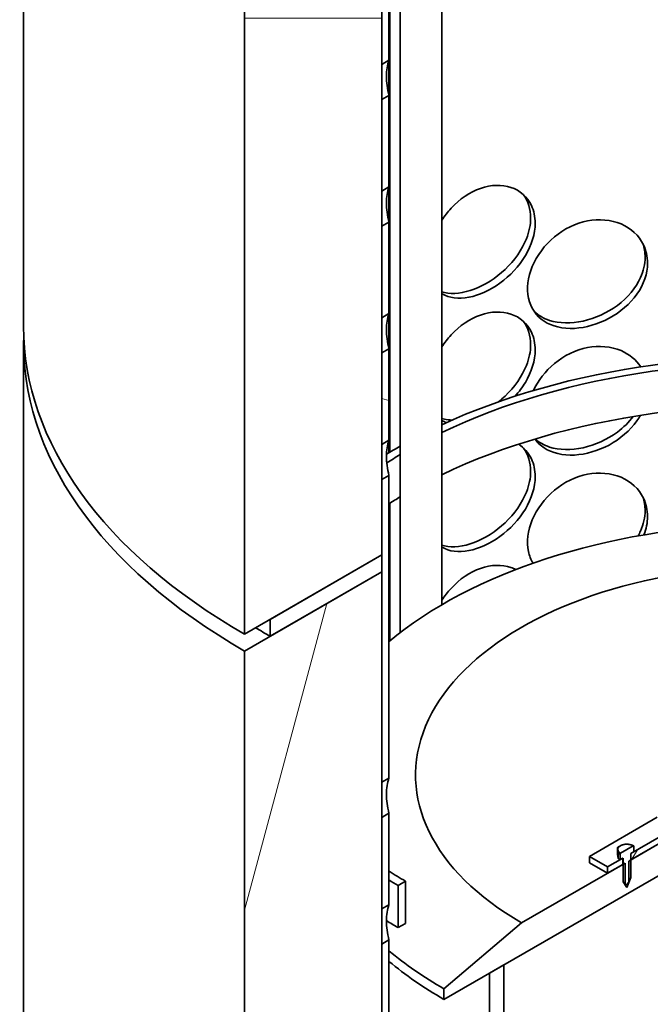
# Model space of a CAD drawing. Units: millimetres. Extents: x 238913 to 301697, y 36073 to 95770.
# Drawn here: x 246438 to 246591, y 39803 to 40041 of the extents above; entities that cross this region are included whole.
import ezdxf

# ---------------------------------------------------------------- set-up
doc = ezdxf.new("R2010")
doc.units = ezdxf.units.MM
doc.layers.add('Hatch (ISO)', color=7, linetype='Continuous', lineweight=9, true_color=0x0080ff)
doc.layers.add('Visible (ISO)', color=7, linetype='Continuous', lineweight=35)
pattern_1 = [(-89.9998, (238912.98, 36073.01), (158.75, 0.0007), [])]
pattern_2 = [(165, (238912.98, 36073.01), (-41.0875, -153.3407), [])]
pattern_3 = [(-104.9998, (238912.98, 36073.01), (153.341, -41.087), [])]

msp = doc.modelspace()

# ---------------------------------------------------------------- hatches: boundary and pattern name
at = {"layer": 'Hatch (ISO)'}
h = msp.add_hatch(dxfattribs=at)
h.set_pattern_fill('ANSI31', color=256, scale=1270, angle=120, style=0)
h.set_pattern_definition(pattern_2)
h.paths.add_polyline_path([(246717.215, 40736.49), (246715.447, 40735.47), (246715.447, 40715.236), (246715.447, 40715.057), (246717.215, 40716.078)])
h.paths.add_polyline_path([(246715.447, 40643.128), (246717.215, 40644.148), (246717.215, 40674.743), (246717.215, 40695.666), (246715.447, 40694.645)])
h.paths.add_polyline_path([(246715.447, 39751.057), (246715.447, 39744.982), (246717.215, 39746.002), (246717.215, 39752.077)])
h.paths.add_polyline_path([(246715.447, 39720.438), (246715.447, 39689.334), (246717.215, 39690.354), (246717.215, 39694.437), (246717.215, 39707.441), (246717.215, 39709.746), (246717.215, 39718.198), (246717.215, 39721.459)])
h.paths.add_polyline_path([(246715.447, 39781.675), (246715.447, 39775.6), (246717.215, 39776.621), (246717.215, 39782.696)])
h.paths.add_polyline_path([(246715.447, 39812.294), (246715.447, 39806.219), (246717.215, 39807.239), (246717.215, 39813.315)])
h.paths.add_polyline_path([(246715.447, 39842.913), (246715.447, 39836.837), (246717.215, 39837.858), (246717.215, 39843.933)])
h.paths.add_polyline_path([(246715.447, 39873.531), (246715.447, 39867.456), (246717.215, 39868.477), (246717.215, 39874.552)])
h.paths.add_polyline_path([(246715.447, 39904.15), (246715.447, 39898.075), (246717.215, 39899.095), (246717.215, 39905.171)])
h.paths.add_polyline_path([(246715.447, 39934.769), (246715.447, 39928.693), (246717.215, 39929.714), (246717.215, 39935.789)])
h.paths.add_polyline_path([(246715.447, 39965.387), (246715.447, 39959.312), (246717.215, 39960.333), (246717.215, 39966.408)])
h.paths.add_polyline_path([(246715.447, 40047.037), (246715.447, 39989.931), (246717.215, 39990.951), (246717.215, 40018.484), (246717.215, 40022.566), (246717.215, 40046.761), (246717.215, 40048.057)])
h.paths.add_polyline_path([(246715.447, 40077.655), (246715.447, 40071.58), (246717.215, 40072.601), (246717.215, 40078.676)])
h.paths.add_polyline_path([(246715.447, 40108.274), (246715.447, 40102.199), (246717.215, 40103.219), (246717.215, 40109.295)])
h.paths.add_polyline_path([(246715.447, 40138.893), (246715.447, 40132.817), (246717.215, 40133.838), (246717.215, 40139.913)])
h.paths.add_polyline_path([(246715.447, 40169.511), (246715.447, 40163.436), (246717.215, 40164.457), (246717.215, 40170.532)])
h.paths.add_polyline_path([(246715.447, 40200.13), (246715.447, 40194.055), (246717.215, 40195.075), (246717.215, 40201.151)])
h.paths.add_polyline_path([(246715.447, 40230.749), (246715.447, 40224.673), (246717.215, 40225.694), (246717.215, 40231.769)])
h.paths.add_polyline_path([(246715.447, 40261.367), (246715.447, 40255.292), (246717.215, 40256.313), (246717.215, 40262.388)])
h.paths.add_polyline_path([(246715.447, 40291.986), (246715.447, 40285.911), (246717.215, 40286.931), (246717.215, 40293.006)])
h.paths.add_polyline_path([(246715.447, 40373.635), (246715.447, 40316.529), (246717.215, 40317.55), (246717.215, 40346.613), (246717.215, 40350.696), (246717.215, 40374.656)])
h.paths.add_polyline_path([(246715.447, 40404.254), (246715.447, 40398.179), (246717.215, 40399.199), (246717.215, 40405.275)])
h.paths.add_polyline_path([(246715.447, 40434.873), (246715.447, 40428.797), (246717.215, 40429.818), (246717.215, 40435.893)])
h.paths.add_polyline_path([(246715.447, 40465.491), (246715.447, 40459.416), (246717.215, 40460.437), (246717.215, 40466.512)])
h.paths.add_polyline_path([(246715.447, 40496.11), (246715.447, 40490.035), (246717.215, 40491.055), (246717.215, 40497.131)])
h.paths.add_polyline_path([(246715.447, 40526.729), (246715.447, 40520.653), (246717.215, 40521.674), (246717.215, 40527.749)])
h.paths.add_polyline_path([(246715.447, 40557.347), (246715.447, 40551.272), (246717.215, 40552.293), (246717.215, 40558.368)])
h.paths.add_polyline_path([(246715.447, 40587.966), (246715.447, 40581.891), (246717.215, 40582.911), (246717.215, 40588.986)])
h.paths.add_polyline_path([(246717.215, 40619.605), (246715.447, 40618.584), (246715.447, 40612.509), (246717.215, 40613.53)])
h.paths.add_polyline_path([(246525.854, 40479.716), (246527.622, 40480.737), (246527.622, 40502.857), (246525.854, 40501.836)])
h.paths.add_polyline_path([(246525.854, 40449.097), (246527.622, 40450.118), (246527.622, 40472.238), (246525.854, 40471.217)])
h.paths.add_polyline_path([(246525.854, 40418.479), (246527.622, 40419.499), (246527.622, 40441.619), (246525.854, 40440.599), (246525.854, 40435.813), (246525.854, 40433.649), (246525.854, 40425.607), (246525.854, 40423.443)])
h.paths.add_polyline_path([(246525.854, 40387.86), (246527.622, 40388.881), (246527.622, 40411.001), (246525.854, 40409.98)])
h.paths.add_polyline_path([(246525.854, 40357.241), (246527.622, 40358.262), (246527.622, 40380.382), (246525.854, 40379.361), (246525.854, 40374.89)])
h.paths.add_polyline_path([(246525.854, 40326.623), (246527.622, 40327.643), (246527.622, 40349.763), (246525.854, 40348.743), (246525.854, 40336.889), (246525.854, 40334.725), (246525.854, 40326.683)])
h.paths.add_polyline_path([(246525.854, 40296.004), (246527.622, 40297.025), (246527.622, 40319.145), (246525.854, 40318.124)])
h.paths.add_polyline_path([(246525.854, 40265.386), (246527.622, 40266.406), (246527.622, 40288.526), (246525.854, 40287.506)])
h.paths.add_polyline_path([(246525.854, 40183.736), (246527.622, 40184.757), (246527.622, 40257.908), (246525.854, 40256.887), (246525.854, 40240.214), (246525.854, 40236.131), (246525.854, 40185.761)])
h.paths.add_polyline_path([(246525.854, 40153.117), (246527.622, 40154.138), (246527.622, 40176.258), (246525.854, 40175.237), (246525.854, 40173.391)])
h.paths.add_polyline_path([(246525.854, 40122.499), (246527.622, 40123.519), (246527.622, 40145.639), (246525.854, 40144.619)])
h.paths.add_polyline_path([(246525.854, 40091.88), (246527.622, 40092.901), (246527.622, 40115.021), (246525.854, 40114)])
h.paths.add_polyline_path([(246525.854, 40061.261), (246527.622, 40062.282), (246527.622, 40084.402), (246525.854, 40083.381), (246525.854, 40076.631), (246525.854, 40074.467)])
h.paths.add_polyline_path([(246525.854, 40030.643), (246527.622, 40031.663), (246527.622, 40053.783), (246525.854, 40052.763), (246525.854, 40052.755), (246525.854, 40046.761)])
h.paths.add_polyline_path([(246525.854, 40000.024), (246527.622, 40001.045), (246527.622, 40023.165), (246525.854, 40022.144), (246525.854, 40018.484)])
h.paths.add_polyline_path([(246525.854, 39969.406), (246527.622, 39970.426), (246527.622, 39992.546), (246525.854, 39991.526)])
h.paths.add_polyline_path([(246525.854, 39938.787), (246527.622, 39939.808), (246527.622, 39961.928), (246525.854, 39960.907), (246525.854, 39954.142)])
h.paths.add_polyline_path([(246525.854, 39857.137), (246527.622, 39858.158), (246527.622, 39931.309), (246525.854, 39930.288), (246525.854, 39925.503), (246525.854, 39923.339), (246525.854, 39912.084), (246525.854, 39908.002), (246525.854, 39889.63), (246525.854, 39887.079)])
h.paths.add_polyline_path([(246525.854, 39826.519), (246527.622, 39827.539), (246527.622, 39849.659), (246525.854, 39848.639), (246525.854, 39836.785), (246525.854, 39834.621), (246525.854, 39827.748), (246525.854, 39826.579)])
h.paths.add_polyline_path([(246525.854, 39795.9), (246527.622, 39796.921), (246527.622, 39819.041), (246525.854, 39818.02), (246525.854, 39817.932), (246525.854, 39815.38), (246525.854, 39815.3)])
h.paths.add_polyline_path([(246525.854, 39765.281), (246527.622, 39766.302), (246527.622, 39788.422), (246525.854, 39787.401), (246525.854, 39769.707)])
h.paths.add_polyline_path([(246525.854, 39734.663), (246527.622, 39735.683), (246527.622, 39757.803), (246525.854, 39756.783), (246525.854, 39747.215)])
h.paths.add_polyline_path([(246525.854, 39704.044), (246527.622, 39705.065), (246527.622, 39727.185), (246525.854, 39726.164), (246525.854, 39720.501), (246525.854, 39718.198), (246525.854, 39709.746)])
h.paths.add_polyline_path([(246525.854, 39673.426), (246527.622, 39674.446), (246527.622, 39696.566), (246525.854, 39695.546), (246525.854, 39694.437), (246525.854, 39690.354), (246525.854, 39685.251), (246525.854, 39683.72), (246525.854, 39677.735)])
h.paths.add_polyline_path([(246525.854, 39642.807), (246527.622, 39643.828), (246527.622, 39665.948), (246525.854, 39664.927), (246525.854, 39651.899), (246525.854, 39644.244)])
h.paths.add_polyline_path([(246525.854, 39612.188), (246527.622, 39613.209), (246527.622, 39635.329), (246525.854, 39634.308), (246525.854, 39618.702), (246525.854, 39618.327), (246525.854, 39613.552), (246525.854, 39612.903)])
h.paths.add_polyline_path([(246527.622, 39604.71), (246525.854, 39603.69), (246525.854, 39599.264), (246525.854, 39583.954), (246525.854, 39579.872), (246527.622, 39580.893)])
h.paths.add_polyline_path([(246527.622, 40586.204), (246525.854, 40585.183), (246525.854, 40583.908), (246525.854, 40569.874), (246525.854, 40564.261), (246525.854, 40563.474), (246525.854, 40557.972), (246525.854, 40553.268), (246525.854, 40510.335), (246527.622, 40511.355)])
h.paths.add_polyline_path([(246527.622, 40627.029), (246525.854, 40626.008), (246525.854, 40620.905), (246525.854, 40610.468), (246525.854, 40607.452), (246525.854, 40606.872), (246525.854, 40605.596), (246526.021, 40605.692), (246527.622, 40606.616), (246527.622, 40606.795)])
h = msp.add_hatch(dxfattribs=at)
h.set_pattern_fill('ANSI31', color=256, scale=1270, angle=134.99998, style=0)
h.set_pattern_definition([(180, (238912.98, 36073.01), (-6e-05, -158.75), [])])
h.paths.add_polyline_path([(246750.361, 40365.75), (246744.174, 40362.178), (246717.215, 40346.613), (246717.215, 40317.55), (246717.215, 40293.006), (246717.215, 40286.931), (246717.215, 40262.388), (246717.215, 40256.313), (246717.215, 40231.769), (246717.215, 40225.694), (246717.215, 40201.151), (246717.215, 40195.075), (246717.215, 40170.532), (246717.215, 40164.457), (246717.215, 40139.913), (246717.215, 40133.838), (246717.215, 40109.295), (246717.215, 40103.219), (246717.215, 40078.676), (246717.215, 40072.601), (246717.215, 40048.057), (246717.215, 40046.761), (246717.215, 40022.566), (246740.587, 40036.06), (246744.174, 40038.131), (246750.361, 40041.703)])
h.paths.add_polyline_path([(246525.854, 40236.131), (246498.896, 40220.567), (246492.709, 40216.994), (246492.709, 39892.947), (246498.896, 39896.52), (246500.437, 39897.409), (246525.854, 39912.084), (246525.854, 39923.339), (246525.854, 39925.503), (246525.854, 39930.288), (246525.854, 39938.787), (246525.854, 39954.142), (246525.854, 39960.907), (246525.854, 39969.406), (246525.854, 39991.526), (246525.854, 40000.024), (246525.854, 40018.484), (246525.854, 40022.144), (246525.854, 40030.643), (246525.854, 40046.761), (246525.854, 40052.755), (246525.854, 40052.763), (246525.854, 40061.261), (246525.854, 40074.467), (246525.854, 40076.631), (246525.854, 40083.381), (246525.854, 40091.88), (246525.854, 40114), (246525.854, 40122.499), (246525.854, 40144.619), (246525.854, 40153.117), (246525.854, 40173.391), (246525.854, 40175.237), (246525.854, 40183.736), (246525.854, 40185.761)])
h = msp.add_hatch(dxfattribs=at)
h.set_pattern_fill('ANSI31', color=256, scale=1270, angle=-149.99979, style=0)
h.set_pattern_definition(pattern_3)
h.paths.add_polyline_path([(246750.361, 40037.62), (246744.174, 40034.048), (246717.215, 40018.484), (246717.215, 39990.951), (246717.215, 39966.408), (246717.215, 39960.333), (246717.215, 39935.789), (246717.215, 39929.714), (246717.215, 39905.171), (246717.215, 39899.095), (246717.215, 39874.552), (246717.215, 39868.477), (246717.215, 39843.933), (246717.215, 39837.858), (246717.215, 39813.315), (246717.215, 39807.239), (246717.215, 39782.696), (246717.215, 39776.621), (246717.215, 39752.077), (246717.215, 39746.002), (246717.215, 39721.459), (246717.215, 39718.198), (246717.215, 39709.746), (246717.215, 39707.441), (246717.215, 39694.437), (246719.396, 39695.696), (246719.425, 39695.712), (246722.076, 39697.243), (246737.544, 39706.174), (246740.145, 39707.675), (246743.732, 39709.746), (246750.361, 39713.573)])
h.paths.add_polyline_path([(246525.854, 39908.002), (246498.896, 39892.437), (246492.709, 39888.865), (246492.709, 39564.818), (246499.338, 39568.645), (246502.845, 39570.67), (246505.525, 39572.217), (246520.993, 39581.148), (246523.645, 39582.679), (246525.854, 39583.954), (246525.854, 39599.264), (246525.854, 39603.69), (246525.854, 39612.188), (246525.854, 39612.903), (246525.854, 39613.552), (246525.854, 39618.327), (246525.854, 39618.702), (246525.854, 39634.308), (246525.854, 39642.807), (246525.854, 39644.244), (246525.854, 39651.899), (246525.854, 39664.927), (246525.854, 39673.426), (246525.854, 39677.735), (246525.854, 39683.72), (246525.854, 39685.251), (246525.854, 39690.354), (246525.854, 39694.437), (246525.854, 39695.546), (246525.854, 39704.044), (246525.854, 39709.746), (246525.854, 39718.198), (246525.854, 39720.501), (246525.854, 39726.164), (246525.854, 39734.663), (246525.854, 39747.215), (246525.854, 39756.783), (246525.854, 39765.281), (246525.854, 39769.707), (246525.854, 39787.401), (246525.854, 39795.9), (246525.854, 39815.3), (246525.854, 39815.38), (246525.854, 39817.932), (246525.854, 39818.02), (246525.854, 39826.519), (246525.854, 39826.579), (246525.854, 39827.748), (246525.854, 39834.621), (246525.854, 39836.785), (246525.854, 39848.639), (246525.854, 39857.137), (246525.854, 39887.079), (246525.854, 39889.63)])
h = msp.add_hatch(dxfattribs=at)
h.set_pattern_fill('ANSI31', color=256, scale=1270, angle=-134.99975, style=0)
h.set_pattern_definition(pattern_1)
h.paths.add_polyline_path([(246498.896, 39896.52), (246498.896, 39892.437), (246525.854, 39908.002), (246525.854, 39912.084), (246500.437, 39897.409)])
h.paths.add_polyline_path([(246744.174, 40034.048), (246744.174, 40038.131), (246740.587, 40036.06), (246717.215, 40022.566), (246717.215, 40018.484)])
h = msp.add_hatch(dxfattribs=at)
h.set_pattern_fill('ANSI31', color=256, scale=1270, angle=-134.99975, style=0)
h.set_pattern_definition(pattern_1)
h.paths.add_polyline_path([(246529.832, 39832.22), (246529.832, 39822.014), (246531.6, 39823.035), (246531.6, 39833.241)])
h.paths.add_polyline_path([(246713.238, 39927.904), (246713.238, 39938.11), (246711.47, 39937.089), (246711.47, 39926.883)])
h = msp.add_hatch(dxfattribs=at)
h.set_pattern_fill('ANSI31', color=256, scale=1270, angle=-164.99982, style=0)
h.set_pattern_definition([(-119.9998, (238912.98, 36073.01), (137.4818, -79.3746), [])])
h.paths.add_polyline_path([(246657.001, 39879.36), (246657.001, 39880.891), (246650.703, 39877.255), (246650.15, 39876.936), (246650.15, 39875.405)])
h.paths.add_polyline_path([(246658.989, 39882.039), (246658.989, 39880.509), (246662.635, 39882.614), (246662.635, 39884.144)])
h.paths.add_polyline_path([(246586.069, 39839.939), (246586.069, 39838.408), (246592.919, 39842.363), (246592.919, 39843.894), (246592.367, 39843.575), (246586.621, 39840.258)])
h.paths.add_polyline_path([(246584.08, 39837.26), (246584.08, 39838.791), (246583.528, 39838.472), (246580.434, 39836.686), (246580.434, 39835.155)])
edge = h.paths.add_edge_path()
edge.add_ellipse((246646.283, 39876.235), major_axis=(-0.938, -1.624), ratio=0.5773503, start_angle=315, end_angle=405)
edge.add_line((246646.283, 39874.704), (246647.609, 39875.469))
edge.add_line((246647.609, 39875.469), (246648.078, 39875.74))
edge.add_line((246648.078, 39875.74), (246648.162, 39875.788))
edge.add_line((246648.162, 39875.788), (246648.162, 39874.257))
edge.add_line((246648.162, 39874.257), (246648.078, 39874.209))
edge.add_line((246648.078, 39874.209), (246646.283, 39873.173))
edge.add_ellipse((246646.283, 39876.235), major_axis=(-1.875, -3.248), ratio=0.5773503, start_angle=315, end_angle=405, ccw=False)
edge.add_line((246643.632, 39874.704), (246643.632, 39927.776))
edge.add_ellipse((246642.306, 39927.011), major_axis=(0.938, 1.624), ratio=0.5773503, start_angle=315, end_angle=405)
edge.add_line((246642.306, 39928.541), (246600.763, 39904.557))
edge.add_ellipse((246600.763, 39903.026), major_axis=(0.938, 1.624), ratio=0.5773503, start_angle=45, end_angle=135)
edge.add_line((246599.438, 39902.261), (246599.438, 39849.188))
edge.add_ellipse((246596.786, 39847.657), major_axis=(1.875, 3.248), ratio=0.5773503, start_angle=225, end_angle=315, ccw=False)
edge.add_line((246596.786, 39844.595), (246594.908, 39843.511))
edge.add_line((246594.908, 39843.511), (246594.908, 39845.042))
edge.add_line((246594.908, 39845.042), (246595.46, 39845.361))
edge.add_line((246595.46, 39845.361), (246596.786, 39846.126))
edge.add_ellipse((246596.786, 39847.657), major_axis=(-0.938, -1.624), ratio=0.5773503, start_angle=45, end_angle=135)
edge.add_line((246598.112, 39848.423), (246598.112, 39901.495))
edge.add_ellipse((246600.763, 39903.026), major_axis=(-1.875, -3.248), ratio=0.5773503, start_angle=225, end_angle=315, ccw=False)
edge.add_line((246600.763, 39906.088), (246642.306, 39930.072))
edge.add_ellipse((246642.306, 39927.011), major_axis=(1.875, 3.248), ratio=0.5773503, start_angle=315, end_angle=405, ccw=False)
edge.add_line((246644.958, 39928.541), (246644.958, 39875.469))
h = msp.add_hatch(dxfattribs=at)
h.set_pattern_fill('ANSI31', color=256, scale=1270, angle=120, style=0)
h.set_pattern_definition(pattern_2)
h.paths.add_polyline_path([(246559.663, 39823.162), (246540.88, 39807.215), (246540.88, 39804.664), (246551.929, 39811.043), (246555.332, 39813.007), (246687.738, 39889.452), (246691.141, 39891.416), (246702.189, 39897.795), (246702.189, 39900.347), (246683.407, 39894.606), (246662.635, 39882.614), (246658.989, 39880.509), (246658.437, 39880.19), (246658.437, 39875.086), (246657.995, 39874.525), (246657.553, 39874.576), (246657.553, 39879.679), (246657.001, 39879.36), (246650.15, 39875.405), (246650.084, 39875.367), (246649.598, 39875.086), (246649.598, 39869.983), (246649.156, 39869.422), (246648.714, 39869.473), (246648.714, 39874.576), (246648.228, 39874.296), (246648.162, 39874.257), (246648.078, 39874.209), (246646.283, 39873.173), (246596.786, 39844.595), (246594.908, 39843.511), (246594.841, 39843.473), (246594.355, 39843.192), (246594.355, 39838.089), (246593.913, 39837.527), (246593.471, 39837.579), (246593.471, 39842.682), (246592.985, 39842.401), (246592.919, 39842.363), (246586.069, 39838.408), (246586.003, 39838.37), (246585.516, 39838.089), (246585.516, 39832.986), (246585.075, 39832.424), (246584.633, 39832.476), (246584.633, 39837.579), (246584.146, 39837.298), (246584.08, 39837.26), (246580.434, 39835.155)])
h = msp.add_hatch(dxfattribs=at)
h.set_pattern_fill('ANSI31', color=256, scale=1270, angle=-149.99979, style=0)
h.set_pattern_definition(pattern_3)
h.paths.add_polyline_path([(246551.929, 39811.043), (246551.929, 39693.671), (246555.332, 39695.636), (246555.332, 39813.007)])
h.paths.add_polyline_path([(246691.141, 39774.045), (246691.141, 39891.416), (246687.738, 39889.452), (246687.738, 39772.08), (246689.526, 39773.113)])
h = msp.add_hatch(dxfattribs=at)
h.set_pattern_fill('ANSI31', color=256, scale=1270, angle=-134.99975, style=0)
h.set_pattern_definition(pattern_1)
h.paths.add_polyline_path([(246586.621, 39840.258), (246586.724, 39840.385), (246586.724, 39841.78), (246586.621, 39841.789), (246583.528, 39840.003), (246583.425, 39839.875), (246583.425, 39838.481), (246583.528, 39838.472), (246584.08, 39838.791), (246584.146, 39838.829), (246584.146, 39837.298), (246584.146, 39833.062), (246585.075, 39831.71), (246586.003, 39834.134), (246586.003, 39838.37), (246586.003, 39839.901), (246586.069, 39839.939)])

# ---------------------------------------------------------------- linework, layer by layer
at = {"layer": 'Visible (ISO)'}
for p, q in [((246439.347, 39967.325), (246439.347, 40291.372)), ((246525.854, 39912.084), (246525.854, 40236.131)), ((246492.709, 40216.994), (246492.709, 39892.947)), ((246540.356, 39900.042), (246540.356, 40166.15)), ((246527.786, 40073.274), (246527.786, 39936.902)), ((246530.356, 39893.348), (246530.356, 40072.369)), ((246525.854, 40052.763), (246525.854, 40030.643)), ((246527.622, 40031.663), (246527.622, 40053.783)), ((246525.854, 40030.643), (246527.622, 40031.663)), ((246527.622, 40031.663), (246527.622, 40023.165)), ((246527.622, 40023.165), (246525.854, 40022.144)), ((246527.622, 40001.045), (246527.622, 40023.165)), ((246525.854, 40022.144), (246525.854, 40000.024)), ((246525.854, 40000.024), (246527.622, 40001.045)), ((246527.622, 40001.045), (246527.622, 39992.546)), ((246527.622, 39992.546), (246525.854, 39991.526)), ((246527.622, 39970.426), (246527.622, 39992.546)), ((246525.854, 39991.526), (246525.854, 39969.406)), ((246525.854, 39969.406), (246527.622, 39970.426)), ((246527.622, 39970.426), (246527.622, 39961.928)), ((246439.347, 39639.196), (246439.347, 39963.243)), ((246527.622, 39961.928), (246525.854, 39960.907)), ((246527.622, 39939.808), (246527.622, 39961.928)), ((246525.854, 39960.907), (246525.854, 39938.787)), ((246525.854, 39938.787), (246527.622, 39939.808)), ((246527.622, 39939.808), (246527.622, 39936.803)), ((246527.622, 39931.309), (246525.854, 39930.288)), ((246525.854, 39930.288), (246525.854, 39857.137)), ((246527.622, 39858.158), (246527.622, 39931.309)), ((246527.786, 39924.584), (246527.786, 39891.293)), ((246492.709, 39892.947), (246525.854, 39912.084)), ((246525.854, 39912.084), (246498.896, 39896.52)), ((246525.854, 39908.002), (246525.854, 39912.084)), ((246525.854, 39908.002), (246492.709, 39888.865)), ((246498.896, 39892.437), (246525.854, 39908.002)), ((246525.854, 39583.954), (246525.854, 39908.002)), ((246540.88, 39804.664), (246702.189, 39897.795)), ((246498.896, 39896.52), (246498.896, 39892.437)), ((246492.709, 39888.865), (246492.709, 39564.818)), ((246525.854, 39857.137), (246527.622, 39858.158)), ((246527.622, 39849.659), (246525.854, 39848.639)), ((246527.622, 39827.539), (246527.622, 39849.659)), ((246525.854, 39848.639), (246525.854, 39826.519)), ((246592.367, 39848.678), (246576.015, 39839.237)), ((246593.471, 39842.682), (246585.516, 39838.089)), ((246592.919, 39843.894), (246586.069, 39839.939)), ((246586.069, 39838.408), (246592.919, 39842.363)), ((246582.779, 39840.133), (246582.779, 39841.345)), ((246583.013, 39838.681), (246583.013, 39839.893)), ((246583.528, 39840.003), (246583.425, 39839.875)), ((246583.425, 39839.875), (246583.425, 39838.481)), ((246586.621, 39841.789), (246583.528, 39840.003)), ((246586.003, 39839.901), (246586.621, 39840.258)), ((246586.003, 39834.134), (246586.003, 39839.901)), ((246586.069, 39839.939), (246586.069, 39838.408)), ((246586.724, 39841.78), (246586.621, 39841.789)), ((246586.621, 39840.258), (246586.724, 39840.385)), ((246586.724, 39840.385), (246586.724, 39841.78)), ((246584.633, 39837.579), (246559.663, 39823.162)), ((246580.434, 39836.686), (246576.015, 39839.237)), ((246576.015, 39839.237), (246576.015, 39837.706)), ((246580.434, 39835.155), (246576.015, 39837.706)), ((246584.08, 39838.791), (246580.434, 39836.686)), ((246583.425, 39838.481), (246583.528, 39838.472)), ((246583.528, 39838.472), (246584.146, 39838.829)), ((246584.08, 39837.26), (246584.08, 39838.791)), ((246584.146, 39838.829), (246584.146, 39833.062)), ((246584.633, 39832.476), (246584.633, 39837.579)), ((246585.516, 39838.089), (246585.516, 39832.986)), ((246580.434, 39835.155), (246584.08, 39837.26)), ((246580.434, 39836.686), (246580.434, 39835.155)), ((246531.6, 39833.241), (246529.832, 39832.22)), ((246531.6, 39823.035), (246531.6, 39833.241)), ((246584.146, 39833.062), (246585.075, 39831.71)), ((246585.075, 39831.71), (246586.003, 39834.134)), ((246585.516, 39832.986), (246585.075, 39832.424)), ((246529.832, 39832.22), (246529.832, 39822.014)), ((246585.075, 39832.424), (246584.633, 39832.476)), ((246525.854, 39826.519), (246527.622, 39827.539)), ((246529.832, 39822.014), (246531.6, 39823.035)), ((246559.663, 39823.162), (246540.88, 39807.215)), ((246527.622, 39819.041), (246525.854, 39818.02)), ((246527.622, 39796.921), (246527.622, 39819.041)), ((246525.854, 39818.02), (246525.854, 39795.9)), ((246555.332, 39813.007), (246551.929, 39811.043)), ((246555.332, 39695.636), (246555.332, 39813.007)), ((246551.929, 39811.043), (246551.929, 39693.671)), ((246540.88, 39807.215), (246540.88, 39804.664))]:
    msp.add_line(p, q, dxfattribs=at)
for centre, major_axis, start_param, end_param in [((246621.535, 39967.325), (-182.187, 0), 0, 0.7853982), ((246621.535, 39963.243), (-182.187, 0), 6.2637781, 7.0685835), ((246621.535, 39885.165), (129.687, 0), 1.3646664, 2.2471528), ((246621.535, 39885.165), (127.187, 0), 1.3605545, 2.2630316), ((246621.535, 39874.959), (127.187, 0), 1.3605545, 2.2630316), ((246621.535, 39885.165), (129.688, 0), 2.3504936, 2.3874904), ((246621.535, 39885.165), (127.188, 0), 2.3701185, 2.4078312), ((246621.535, 39874.959), (127.187, 0), 2.3701185, 2.4014603), ((246621.535, 39853.781), (114.062, 0), 1.6262411, 2.5380736), ((246621.535, 39858.884), (-87.5, 0), 5.0246633, 7.0685835), ((246621.535, 39963.243), (-173.437, 0), 0.7565653, 0.7853982), ((246585.075, 39840.896), (-2.188, 0), 4.2815094, 5.3287069), ((246585.075, 39840.896), (-2.188, 0), 3.9269908, 4.2815094), ((246585.075, 39840.896), (-2.188, 0), 5.3287069, 6.3759045), ((246585.075, 39840.896), (-2.188, 0), 0.0927192, 0.7853982), ((246585.075, 39837.834), (-1.406, 0), 3.9269908, 3.991615), ((246621.535, 39885.165), (-127.187, 0), 0.7401323, 0.7853982), ((246621.535, 39885.165), (-129.688, 0), 0.7610018, 0.7853982), ((246621.535, 39874.959), (-129.687, 0), 0.7540046, 0.7853982), ((246621.535, 39853.781), (-114.063, 0), 0.603519, 0.7853982), ((246621.535, 39851.229), (-114.063, 0), 0.603519, 0.7853982)]:
    msp.add_ellipse(centre, major_axis=major_axis, ratio=0.5773503, start_param=start_param, end_param=end_param, dxfattribs=at)
for points in [[(246527.622, 40031.663), (246527.209, 40030.54), (246526.998, 40029.221), (246526.998, 40027.777)], [(246526.998, 40027.777), (246526.998, 40026.333), (246527.209, 40024.765), (246527.622, 40023.165)], [(246527.622, 40001.045), (246527.209, 39999.922), (246526.998, 39998.602), (246526.998, 39997.158)], [(246561.833, 39993.546), (246561.833, 39995.666), (246561.227, 39997.614), (246560.113, 39999.149)], [(246526.998, 39997.158), (246526.998, 39995.714), (246527.209, 39994.146), (246527.622, 39992.546)], [(246589.485, 39984.029), (246589.485, 39985.174), (246589.294, 39986.292), (246588.928, 39987.343)], [(246527.622, 39970.426), (246527.209, 39969.303), (246526.998, 39967.983), (246526.998, 39966.539)], [(246561.833, 39962.927), (246561.833, 39965.048), (246561.227, 39966.996), (246560.113, 39968.531)], [(246526.998, 39966.539), (246526.998, 39965.095), (246527.209, 39963.528), (246527.622, 39961.928)], [(246527.622, 39939.808), (246527.209, 39938.685), (246526.998, 39937.365), (246526.998, 39935.921)], [(246561.833, 39932.309), (246561.833, 39934.429), (246561.227, 39936.377), (246560.113, 39937.912)], [(246526.998, 39935.921), (246526.998, 39934.477), (246527.209, 39932.909), (246527.622, 39931.309)], [(246589.485, 39922.792), (246589.485, 39923.936), (246589.294, 39925.054), (246588.928, 39926.105)], [(246590.077, 39921.389), (246590.077, 39919.916), (246589.767, 39918.403), (246589.179, 39916.932)], [(246527.622, 39858.158), (246527.209, 39857.035), (246526.998, 39855.715), (246526.998, 39854.271)], [(246526.998, 39854.271), (246526.998, 39852.827), (246527.209, 39851.259), (246527.622, 39849.659)], [(246527.622, 39827.539), (246527.209, 39826.416), (246526.998, 39825.096), (246526.998, 39823.652)], [(246526.998, 39823.652), (246526.998, 39822.208), (246527.209, 39820.641), (246527.622, 39819.041)]]:
    msp.add_open_spline(points, degree=3, dxfattribs=at)
for points, knots in [([(246540.359, 39992.982), (246541.03, 39994.006), (246541.786, 39994.98), (246542.615, 39995.874), (246544.672, 39998.091), (246547.169, 39999.799), (246549.718, 40000.696), (246552.275, 40001.595), (246554.873, 40001.674), (246557.054, 40000.943), (246559.261, 40000.203), (246561.026, 39998.641), (246562.013, 39996.562), (246562.62, 39995.282), (246562.936, 39993.811), (246562.936, 39992.251)], [0.7673303, 0.7673303, 0.7673303, 0.7673303, 1.0038748, 1.0038748, 1.0038748, 1.5906187, 1.5906187, 1.5906187, 2.1792118, 2.1792118, 2.1792118, 2.7746968, 2.7746968, 2.7746968, 3.1415927, 3.1415927, 3.1415927, 3.1415927]), ([(246562.936, 39992.251), (246562.936, 39989.728), (246562.094, 39986.976), (246560.572, 39984.431), (246559.053, 39981.889), (246556.866, 39979.558), (246554.419, 39977.784), (246552.012, 39976.039), (246549.367, 39974.836), (246546.925, 39974.365), (246544.421, 39973.882), (246542.14, 39974.173), (246540.429, 39975.225), (246540.404, 39975.24), (246540.38, 39975.255), (246540.356, 39975.27)], [-3.1415927, -3.1415927, -3.1415927, -3.1415927, -2.548374, -2.548374, -2.548374, -1.9561004, -1.9561004, -1.9561004, -1.3732976, -1.3732976, -1.3732976, -0.7758255, -0.7758255, -0.7758255, -0.7673303, -0.7673303, -0.7673303, -0.7673303]), ([(246540.357, 39975.717), (246540.567, 39975.649), (246540.782, 39975.59), (246541.003, 39975.539), (246543.079, 39975.063), (246545.61, 39975.352), (246548.204, 39976.337), (246550.803, 39977.324), (246553.454, 39979.004), (246555.692, 39981.126), (246557.951, 39983.268), (246559.774, 39985.855), (246560.814, 39988.498), (246561.484, 39990.2), (246561.833, 39991.922), (246561.833, 39993.546)], [0.9296155, 0.9296155, 0.9296155, 0.9296155, 0.991975, 0.991975, 0.991975, 1.5783836, 1.5783836, 1.5783836, 2.1661666, 2.1661666, 2.1661666, 2.7596278, 2.7596278, 2.7596278, 3.1415927, 3.1415927, 3.1415927, 3.1415927]), ([(246590.077, 39982.627), (246590.077, 39980.104), (246589.167, 39977.463), (246587.511, 39975.118), (246585.858, 39972.776), (246583.47, 39970.734), (246580.772, 39969.285), (246578.117, 39967.859), (246575.175, 39967.009), (246572.432, 39966.866), (246569.62, 39966.718), (246567.029, 39967.317), (246565.073, 39968.6), (246563.129, 39969.875), (246561.815, 39971.825), (246561.32, 39974.162), (246560.826, 39976.492), (246561.146, 39979.198), (246562.235, 39981.821), (246563.329, 39984.454), (246565.198, 39986.989), (246567.565, 39988.954), (246569.901, 39990.894), (246572.715, 39992.266), (246575.558, 39992.822), (246578.41, 39993.38), (246581.278, 39993.114), (246583.669, 39992.094), (246586.088, 39991.062), (246588.006, 39989.268), (246589.076, 39987.06), (246589.736, 39985.699), (246590.077, 39984.187), (246590.077, 39982.627)], [-3.1415927, -3.1415927, -3.1415927, -3.1415927, -2.548374, -2.548374, -2.548374, -1.9561004, -1.9561004, -1.9561004, -1.3732976, -1.3732976, -1.3732976, -0.7758255, -0.7758255, -0.7758255, -0.1822804, -0.1822804, -0.1822804, 0.4095268, 0.4095268, 0.4095268, 1.0038748, 1.0038748, 1.0038748, 1.5906187, 1.5906187, 1.5906187, 2.1792118, 2.1792118, 2.1792118, 2.7746968, 2.7746968, 2.7746968, 3.1415927, 3.1415927, 3.1415927, 3.1415927]), ([(246562.666, 39970.963), (246563.679, 39970), (246564.946, 39969.262), (246566.404, 39968.794), (246568.764, 39968.038), (246571.617, 39967.987), (246574.511, 39968.625), (246577.412, 39969.265), (246580.34, 39970.594), (246582.794, 39972.419), (246585.271, 39974.262), (246587.252, 39976.609), (246588.381, 39979.115), (246589.107, 39980.728), (246589.485, 39982.404), (246589.485, 39984.029)], [0.6294516, 0.6294516, 0.6294516, 0.6294516, 0.991975, 0.991975, 0.991975, 1.5783836, 1.5783836, 1.5783836, 2.1661666, 2.1661666, 2.1661666, 2.7596278, 2.7596278, 2.7596278, 3.1415927, 3.1415927, 3.1415927, 3.1415927]), ([(246540.359, 39962.363), (246541.03, 39963.387), (246541.786, 39964.362), (246542.615, 39965.255), (246544.672, 39967.472), (246547.169, 39969.18), (246549.718, 39970.077), (246552.275, 39970.976), (246554.873, 39971.055), (246557.054, 39970.324), (246559.261, 39969.584), (246561.026, 39968.022), (246562.013, 39965.944), (246562.62, 39964.663), (246562.936, 39963.192), (246562.936, 39961.632)], [0.7673303, 0.7673303, 0.7673303, 0.7673303, 1.0038748, 1.0038748, 1.0038748, 1.5906187, 1.5906187, 1.5906187, 2.1792118, 2.1792118, 2.1792118, 2.7746968, 2.7746968, 2.7746968, 3.1415927, 3.1415927, 3.1415927, 3.1415927]), ([(246554.094, 39949.121), (246554.645, 39949.558), (246555.179, 39950.021), (246555.692, 39950.507), (246557.951, 39952.649), (246559.774, 39955.236), (246560.814, 39957.88), (246561.484, 39959.581), (246561.833, 39961.303), (246561.833, 39962.927)], [2.0314477, 2.0314477, 2.0314477, 2.0314477, 2.1661666, 2.1661666, 2.1661666, 2.7596278, 2.7596278, 2.7596278, 3.1415927, 3.1415927, 3.1415927, 3.1415927]), ([(246562.936, 39961.632), (246562.936, 39959.109), (246562.094, 39956.358), (246560.572, 39953.812), (246559.873, 39952.643), (246559.033, 39951.518), (246558.091, 39950.472)], [-3.14159265, -3.14159265, -3.14159265, -3.14159265, -2.54837401, -2.54837401, -2.54837401, -2.27588934, -2.27588934, -2.27588934, -2.27588934]), ([(246562.515, 39951.837), (246563.634, 39954.241), (246565.389, 39956.529), (246567.565, 39958.335), (246569.901, 39960.275), (246572.715, 39961.648), (246575.558, 39962.204), (246578.41, 39962.762), (246581.278, 39962.496), (246583.669, 39961.476), (246585.665, 39960.624), (246587.32, 39959.254), (246588.439, 39957.56)], [0.4574521, 0.4574521, 0.4574521, 0.4574521, 1.0038748, 1.0038748, 1.0038748, 1.5906187, 1.5906187, 1.5906187, 2.1792118, 2.1792118, 2.1792118, 2.670505, 2.670505, 2.670505, 2.670505]), ([(246541.491, 39944.078), (246541.117, 39944.225), (246540.762, 39944.401), (246540.429, 39944.606), (246540.404, 39944.621), (246540.38, 39944.636), (246540.356, 39944.651)], [-0.89220913, -0.89220913, -0.89220913, -0.89220913, -0.77582549, -0.77582549, -0.77582549, -0.76733029, -0.76733029, -0.76733029, -0.76733029]), ([(246540.357, 39945.098), (246540.567, 39945.031), (246540.782, 39944.971), (246541.003, 39944.921), (246541.594, 39944.785), (246542.222, 39944.711), (246542.878, 39944.698)], [0.92961554, 0.92961554, 0.92961554, 0.92961554, 0.99197502, 0.99197502, 0.99197502, 1.15896447, 1.15896447, 1.15896447, 1.15896447]), ([(246588.365, 39945.85), (246588.108, 39945.391), (246587.823, 39944.94), (246587.511, 39944.499), (246585.858, 39942.158), (246583.47, 39940.115), (246580.772, 39938.666), (246578.117, 39937.241), (246575.175, 39936.391), (246572.432, 39936.247), (246569.62, 39936.099), (246567.029, 39936.698), (246565.073, 39937.981), (246564.192, 39938.559), (246563.44, 39939.276), (246562.835, 39940.105)], [-2.6599045, -2.6599045, -2.6599045, -2.6599045, -2.548374, -2.548374, -2.548374, -1.9561004, -1.9561004, -1.9561004, -1.3732976, -1.3732976, -1.3732976, -0.7758255, -0.7758255, -0.7758255, -0.5067339, -0.5067339, -0.5067339, -0.5067339]), ([(246562.905, 39940.126), (246563.875, 39939.269), (246565.058, 39938.607), (246566.404, 39938.175), (246568.764, 39937.419), (246571.617, 39937.369), (246574.511, 39938.007), (246577.412, 39938.646), (246580.34, 39939.975), (246582.794, 39941.8), (246584.275, 39942.902), (246585.58, 39944.185), (246586.63, 39945.574)], [0.6573822, 0.6573822, 0.6573822, 0.6573822, 0.991975, 0.991975, 0.991975, 1.5783836, 1.5783836, 1.5783836, 2.1661666, 2.1661666, 2.1661666, 2.5210914, 2.5210914, 2.5210914, 2.5210914]), ([(246558.864, 39938.856), (246560.224, 39938.01), (246561.314, 39936.797), (246562.013, 39935.325), (246562.62, 39934.045), (246562.936, 39932.574), (246562.936, 39931.013)], [2.35290843, 2.35290843, 2.35290843, 2.35290843, 2.77469677, 2.77469677, 2.77469677, 3.14159265, 3.14159265, 3.14159265, 3.14159265]), ([(246562.936, 39931.013), (246562.936, 39928.491), (246562.094, 39925.739), (246560.572, 39923.193), (246559.053, 39920.652), (246556.866, 39918.321), (246554.419, 39916.547), (246552.012, 39914.802), (246549.367, 39913.599), (246546.925, 39913.128), (246544.421, 39912.645), (246542.14, 39912.936), (246540.429, 39913.987), (246540.404, 39914.002), (246540.38, 39914.018), (246540.356, 39914.033)], [-3.1415927, -3.1415927, -3.1415927, -3.1415927, -2.548374, -2.548374, -2.548374, -1.9561004, -1.9561004, -1.9561004, -1.3732976, -1.3732976, -1.3732976, -0.7758255, -0.7758255, -0.7758255, -0.7673303, -0.7673303, -0.7673303, -0.7673303]), ([(246540.357, 39914.48), (246540.567, 39914.412), (246540.782, 39914.353), (246541.003, 39914.302), (246543.079, 39913.825), (246545.61, 39914.115), (246548.204, 39915.099), (246550.803, 39916.086), (246553.454, 39917.767), (246555.692, 39919.889), (246557.951, 39922.03), (246559.774, 39924.618), (246560.814, 39927.261), (246561.484, 39928.962), (246561.833, 39930.684), (246561.833, 39932.309)], [0.9296155, 0.9296155, 0.9296155, 0.9296155, 0.991975, 0.991975, 0.991975, 1.5783836, 1.5783836, 1.5783836, 2.1661666, 2.1661666, 2.1661666, 2.7596278, 2.7596278, 2.7596278, 3.1415927, 3.1415927, 3.1415927, 3.1415927]), ([(246562.424, 39910.104), (246561.91, 39910.954), (246561.537, 39911.903), (246561.32, 39912.925), (246560.826, 39915.255), (246561.146, 39917.961), (246562.235, 39920.583), (246563.329, 39923.217), (246565.198, 39925.752), (246567.565, 39927.717), (246569.901, 39929.656), (246572.715, 39931.029), (246575.558, 39931.585), (246578.41, 39932.143), (246581.278, 39931.877), (246583.669, 39930.857), (246586.088, 39929.825), (246588.006, 39928.031), (246589.076, 39925.822), (246589.736, 39924.462), (246590.077, 39922.95), (246590.077, 39921.389)], [-0.4419084, -0.4419084, -0.4419084, -0.4419084, -0.1822804, -0.1822804, -0.1822804, 0.4095268, 0.4095268, 0.4095268, 1.0038748, 1.0038748, 1.0038748, 1.5906187, 1.5906187, 1.5906187, 2.1792118, 2.1792118, 2.1792118, 2.7746968, 2.7746968, 2.7746968, 3.1415927, 3.1415927, 3.1415927, 3.1415927]), ([(246587.773, 39916.685), (246587.997, 39917.078), (246588.2, 39917.476), (246588.381, 39917.878), (246589.107, 39919.491), (246589.485, 39921.167), (246589.485, 39922.792)], [2.6643942, 2.6643942, 2.6643942, 2.6643942, 2.75962778, 2.75962778, 2.75962778, 3.14159265, 3.14159265, 3.14159265, 3.14159265]), ([(246540.359, 39901.126), (246541.03, 39902.15), (246541.786, 39903.124), (246542.615, 39904.018), (246544.672, 39906.235), (246547.169, 39907.943), (246549.718, 39908.84), (246552.275, 39909.739), (246554.873, 39909.818), (246557.054, 39909.087), (246557.475, 39908.946), (246557.881, 39908.774), (246558.267, 39908.575)], [0.7673303, 0.7673303, 0.7673303, 0.7673303, 1.0038748, 1.0038748, 1.0038748, 1.5906187, 1.5906187, 1.5906187, 2.1792118, 2.1792118, 2.1792118, 2.2929071, 2.2929071, 2.2929071, 2.2929071])]:
    msp.add_open_spline(points, degree=3, knots=knots, dxfattribs=at)
for points, weights in [([(246583.81, 39841.926), (246584.288, 39842.122), (246584.841, 39842.188)], [1, 1.0379548493, 1]), ([(246584.841, 39842.188), (246585.456, 39842.185), (246585.988, 39842.043)], [1, 1.0379548493, 1]), ([(246585.988, 39842.043), (246586.344, 39841.949), (246586.724, 39841.78)], [1, 1.02505975294, 1.01702801802]), ([(246582.779, 39841.345), (246583.332, 39841.731), (246583.81, 39841.926)], [1, 1.0379548493, 1]), ([(246582.896, 39840.779), (246582.842, 39841.116), (246582.779, 39841.345)], [1, 1.0379548493, 1]), ([(246582.779, 39840.133), (246582.842, 39839.585), (246582.896, 39839.248)], [1, 1.0379548493, 1]), ([(246583.013, 39839.893), (246582.951, 39840.442), (246582.896, 39840.779)], [1, 1.0379548493, 1]), ([(246583.425, 39839.875), (246583.227, 39839.892), (246583.013, 39839.893)], [1.01702801802, 1.01289509636, 1]), ([(246582.896, 39839.248), (246582.951, 39838.911), (246583.013, 39838.681)], [1, 1.0379548493, 1]), ([(246583.013, 39838.681), (246583.227, 39838.569), (246583.425, 39838.481)], [1, 1.01289509636, 1.01702801802])]:
    msp.add_rational_spline(points, weights, degree=2, dxfattribs=at)

doc.saveas('drawing.dxf')
